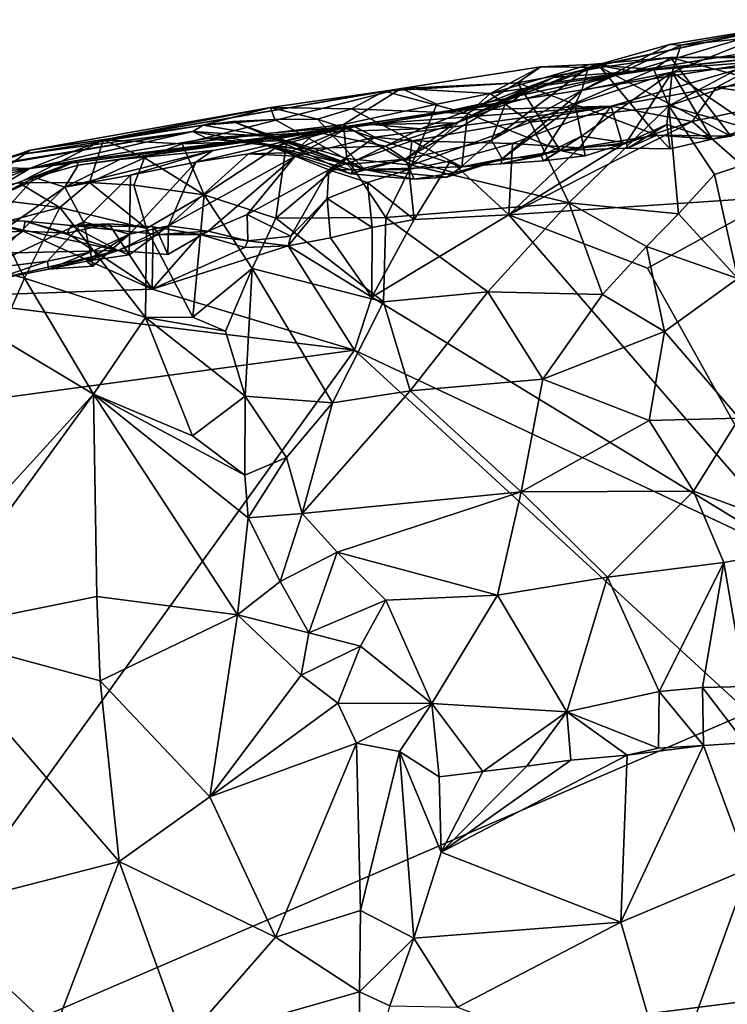
# Model space of a CAD drawing. Units: metres. Extents: x 23.58 to 27.61, y -1 to 2.7.
# Drawn here: x 26.59 to 26.92, y 2.21 to 2.67 of the extents above; entities that cross this region are included whole.
import ezdxf

# ---------------------------------------------------------------- set-up
doc = ezdxf.new("R2010")
doc.units = ezdxf.units.M

msp = doc.modelspace()

# ---------------------------------------------------------------- linework, layer by layer
at = {"layer": '1'}
for points in [[(26.857, 2.64616, 9.63139), (26.85168, 2.64513, 9.6867), (26.94438, 2.66505, 9.7301)], [(26.85168, 2.64513, 9.6867), (26.88948, 2.65585, 9.71027), (26.94438, 2.66505, 9.7301)], [(26.872, 2.64336, 9.47867), (26.857, 2.64616, 9.63139), (26.94438, 2.66505, 9.7301)], [(26.93412, 2.64812, 9.35522), (26.872, 2.64336, 9.47867), (27.09107, 2.66739, 9.42113)], [(26.872, 2.64336, 9.47867), (27.00631, 2.66533, 9.59871), (27.09107, 2.66739, 9.42113)], [(26.872, 2.64336, 9.47867), (26.94438, 2.66505, 9.7301), (27.00631, 2.66533, 9.59871)], [(26.88948, 2.65585, 9.71027), (26.89473, 2.65554, 9.72658), (26.94438, 2.66505, 9.7301)], [(26.89473, 2.65554, 9.72658), (26.93226, 2.65953, 9.75017), (26.94438, 2.66505, 9.7301)], [(26.89473, 2.65554, 9.72658), (26.89068, 2.64303, 9.74557), (26.93226, 2.65953, 9.75017)], [(26.93226, 2.65953, 9.75017), (26.89068, 2.64303, 9.74557), (26.92454, 2.64553, 9.76542)], [(26.85168, 2.64513, 9.6867), (26.84877, 2.63452, 9.71928), (26.88948, 2.65585, 9.71027)], [(26.88948, 2.65585, 9.71027), (26.84877, 2.63452, 9.71928), (26.89473, 2.65554, 9.72658)], [(26.89473, 2.65554, 9.72658), (26.84877, 2.63452, 9.71928), (26.89068, 2.64303, 9.74557)], [(26.85745, 2.64518, 9.86251), (26.85244, 2.64658, 9.8962), (26.88994, 2.64984, 9.88544)], [(26.85244, 2.64658, 9.8962), (26.88226, 2.64428, 9.91726), (26.88994, 2.64984, 9.88544)], [(26.85745, 2.64518, 9.86251), (26.88994, 2.64984, 9.88544), (26.91791, 2.61334, 9.80509)], [(26.88994, 2.64984, 9.88544), (26.88226, 2.64428, 9.91726), (26.93087, 2.64976, 9.90204)], [(26.88226, 2.64428, 9.91726), (26.88913, 2.62746, 9.95091), (26.93087, 2.64976, 9.90204)], [(26.93087, 2.64976, 9.90204), (26.88913, 2.62746, 9.95091), (26.94944, 2.64734, 9.91101)], [(26.88994, 2.64984, 9.88544), (26.93087, 2.64976, 9.90204), (26.9666, 2.65074, 9.89152)], [(26.94484, 2.63537, 9.84716), (26.88994, 2.64984, 9.88544), (26.9666, 2.65074, 9.89152)], [(26.91791, 2.61334, 9.80509), (26.88994, 2.64984, 9.88544), (26.94484, 2.63537, 9.84716)], [(26.81897, 2.63817, 9.83823), (26.76507, 2.6354, 9.87064), (26.82986, 2.64559, 9.87886)], [(26.76507, 2.6354, 9.87064), (26.80637, 2.63312, 9.91887), (26.82986, 2.64559, 9.87886)], [(26.86245, 2.62727, 9.26322), (26.78776, 2.62524, 9.4135), (26.93412, 2.64812, 9.35522)], [(26.78776, 2.62524, 9.4135), (26.872, 2.64336, 9.47867), (26.93412, 2.64812, 9.35522)], [(26.82986, 2.64559, 9.87886), (26.80637, 2.63312, 9.91887), (26.85244, 2.64658, 9.8962)], [(26.85244, 2.64658, 9.8962), (26.80637, 2.63312, 9.91887), (26.88226, 2.64428, 9.91726)], [(26.81384, 2.62994, 9.63483), (26.80685, 2.61148, 9.68486), (26.85168, 2.64513, 9.6867)], [(26.85168, 2.64513, 9.6867), (26.80685, 2.61148, 9.68486), (26.84877, 2.63452, 9.71928)], [(26.83568, 2.64051, 9.61199), (26.81384, 2.62994, 9.63483), (26.857, 2.64616, 9.63139)], [(26.81384, 2.62994, 9.63483), (26.85168, 2.64513, 9.6867), (26.857, 2.64616, 9.63139)], [(26.81897, 2.63817, 9.83823), (26.82986, 2.64559, 9.87886), (26.85745, 2.64518, 9.86251)], [(26.81897, 2.63817, 9.83823), (26.85745, 2.64518, 9.86251), (26.88356, 2.61389, 9.80411)], [(26.85745, 2.64518, 9.86251), (26.82986, 2.64559, 9.87886), (26.85244, 2.64658, 9.8962)], [(26.83568, 2.64051, 9.61199), (26.857, 2.64616, 9.63139), (26.872, 2.64336, 9.47867)], [(26.88356, 2.61389, 9.80411), (26.85745, 2.64518, 9.86251), (26.91791, 2.61334, 9.80509)], [(26.91112, 2.63594, 9.27106), (26.86245, 2.62727, 9.26322), (26.93412, 2.64812, 9.35522)], [(26.88913, 2.62746, 9.95091), (26.9522, 2.60947, 9.97113), (26.94944, 2.64734, 9.91101)], [(26.92454, 2.64553, 9.76542), (26.89068, 2.64303, 9.74557), (26.92861, 2.61729, 9.78456)], [(26.91112, 2.63594, 9.27106), (26.93412, 2.64812, 9.35522), (26.98901, 2.6442, 9.26815)], [(26.78776, 2.62524, 9.4135), (26.81623, 2.62911, 9.47627), (26.872, 2.64336, 9.47867)], [(26.82573, 2.63683, 9.57841), (26.78931, 2.61897, 9.62421), (26.83568, 2.64051, 9.61199)], [(26.78931, 2.61897, 9.62421), (26.81384, 2.62994, 9.63483), (26.83568, 2.64051, 9.61199)], [(26.80637, 2.63312, 9.91887), (26.82504, 2.61981, 9.94836), (26.88226, 2.64428, 9.91726)], [(26.81623, 2.62911, 9.47627), (26.82573, 2.63683, 9.57841), (26.872, 2.64336, 9.47867)], [(26.88226, 2.64428, 9.91726), (26.82504, 2.61981, 9.94836), (26.88913, 2.62746, 9.95091)], [(26.82573, 2.63683, 9.57841), (26.83568, 2.64051, 9.61199), (26.872, 2.64336, 9.47867)], [(26.84579, 2.62821, 9.72634), (26.84865, 2.61342, 9.7438), (26.89068, 2.64303, 9.74557)], [(26.84877, 2.63452, 9.71928), (26.84579, 2.62821, 9.72634), (26.89068, 2.64303, 9.74557)], [(26.89068, 2.64303, 9.74557), (26.84865, 2.61342, 9.7438), (26.86933, 2.61022, 9.76322)], [(26.89068, 2.64303, 9.74557), (26.86933, 2.61022, 9.76322), (26.8882, 2.61869, 9.76465)], [(26.89068, 2.64303, 9.74557), (26.8882, 2.61869, 9.76465), (26.90919, 2.61199, 9.78345)], [(26.89068, 2.64303, 9.74557), (26.90919, 2.61199, 9.78345), (26.92861, 2.61729, 9.78456)], [(26.94857, 2.63064, 9.24406), (26.91112, 2.63594, 9.27106), (26.98901, 2.6442, 9.26815)], [(26.75708, 2.63422, 9.83057), (26.76507, 2.6354, 9.87064), (26.81897, 2.63817, 9.83823)], [(26.79583, 2.62381, 9.80464), (26.75708, 2.63422, 9.83057), (26.81897, 2.63817, 9.83823)], [(26.79091, 2.61957, 9.51471), (26.77392, 2.6167, 9.55824), (26.82573, 2.63683, 9.57841)], [(26.77392, 2.6167, 9.55824), (26.78931, 2.61897, 9.62421), (26.82573, 2.63683, 9.57841)], [(26.81623, 2.62911, 9.47627), (26.79091, 2.61957, 9.51471), (26.82573, 2.63683, 9.57841)], [(26.8388, 2.60672, 9.78138), (26.79583, 2.62381, 9.80464), (26.81897, 2.63817, 9.83823)], [(26.8388, 2.60672, 9.78138), (26.81897, 2.63817, 9.83823), (26.88356, 2.61389, 9.80411)], [(26.86245, 2.62727, 9.26322), (26.91112, 2.63594, 9.27106), (26.90003, 2.62017, 9.24153)], [(26.90003, 2.62017, 9.24153), (26.91112, 2.63594, 9.27106), (26.94857, 2.63064, 9.24406)], [(26.62702, 2.61164, 9.83537), (26.66345, 2.60977, 9.88003), (26.76507, 2.6354, 9.87064)], [(26.75708, 2.63422, 9.83057), (26.62702, 2.61164, 9.83537), (26.76507, 2.6354, 9.87064)], [(26.70449, 2.62666, 9.79109), (26.62702, 2.61164, 9.83537), (26.75708, 2.63422, 9.83057)], [(26.66345, 2.60977, 9.88003), (26.73826, 2.61876, 9.90952), (26.76507, 2.6354, 9.87064)], [(26.70449, 2.62666, 9.79109), (26.75708, 2.63422, 9.83057), (26.74205, 2.626, 9.79145)], [(26.73826, 2.61876, 9.90952), (26.78157, 2.62813, 9.91316), (26.76507, 2.6354, 9.87064)], [(26.74205, 2.626, 9.79145), (26.75708, 2.63422, 9.83057), (26.79583, 2.62381, 9.80464)], [(26.76507, 2.6354, 9.87064), (26.78157, 2.62813, 9.91316), (26.80637, 2.63312, 9.91887)], [(26.78157, 2.62813, 9.91316), (26.76974, 2.59987, 9.95009), (26.80637, 2.63312, 9.91887)], [(26.80637, 2.63312, 9.91887), (26.76974, 2.59987, 9.95009), (26.82504, 2.61981, 9.94836)], [(26.80685, 2.61148, 9.68486), (26.81179, 2.6029, 9.7222), (26.84877, 2.63452, 9.71928)], [(26.84877, 2.63452, 9.71928), (26.81179, 2.6029, 9.7222), (26.84579, 2.62821, 9.72634)], [(26.67312, 2.61841, 9.72112), (26.59294, 2.60678, 9.76826), (26.70449, 2.62666, 9.79109)], [(26.59294, 2.60678, 9.76826), (26.62702, 2.61164, 9.83537), (26.70449, 2.62666, 9.79109)], [(26.67312, 2.61841, 9.72112), (26.70449, 2.62666, 9.79109), (26.70646, 2.62115, 9.74365)], [(26.70646, 2.62115, 9.74365), (26.70449, 2.62666, 9.79109), (26.7262, 2.62119, 9.76389)], [(26.7262, 2.62119, 9.76389), (26.70449, 2.62666, 9.79109), (26.74205, 2.626, 9.79145)], [(26.73826, 2.61876, 9.90952), (26.76974, 2.59987, 9.95009), (26.78157, 2.62813, 9.91316)], [(26.74245, 2.61829, 9.41302), (26.75155, 2.61877, 9.46247), (26.81623, 2.62911, 9.47627)], [(26.78776, 2.62524, 9.4135), (26.74245, 2.61829, 9.41302), (26.81623, 2.62911, 9.47627)], [(26.75282, 2.61282, 9.28561), (26.74245, 2.61829, 9.41302), (26.86245, 2.62727, 9.26322)], [(26.86245, 2.62727, 9.26322), (26.74245, 2.61829, 9.41302), (26.78776, 2.62524, 9.4135)], [(26.75155, 2.61877, 9.46247), (26.79091, 2.61957, 9.51471), (26.81623, 2.62911, 9.47627)], [(26.76992, 2.61117, 9.26232), (26.75282, 2.61282, 9.28561), (26.86245, 2.62727, 9.26322)], [(26.78931, 2.61897, 9.62421), (26.76693, 2.60261, 9.65023), (26.81384, 2.62994, 9.63483)], [(26.81384, 2.62994, 9.63483), (26.76693, 2.60261, 9.65023), (26.80685, 2.61148, 9.68486)], [(26.81665, 2.6099, 9.24226), (26.76992, 2.61117, 9.26232), (26.86245, 2.62727, 9.26322)], [(26.81179, 2.6029, 9.7222), (26.83, 2.60421, 9.74174), (26.84579, 2.62821, 9.72634)], [(26.81665, 2.6099, 9.24226), (26.86245, 2.62727, 9.26322), (26.84768, 2.60789, 9.24039)], [(26.82504, 2.61981, 9.94836), (26.84273, 2.58239, 9.99134), (26.88913, 2.62746, 9.95091)], [(26.84579, 2.62821, 9.72634), (26.83, 2.60421, 9.74174), (26.84865, 2.61342, 9.7438)], [(26.84273, 2.58239, 9.99134), (26.89366, 2.5773, 10.00308), (26.88913, 2.62746, 9.95091)], [(26.84768, 2.60789, 9.24039), (26.86245, 2.62727, 9.26322), (26.86765, 2.60951, 9.23935)], [(26.86765, 2.60951, 9.23935), (26.86245, 2.62727, 9.26322), (26.90003, 2.62017, 9.24153)], [(26.88913, 2.62746, 9.95091), (26.89366, 2.5773, 10.00308), (26.91039, 2.59554, 9.98736)], [(26.88913, 2.62746, 9.95091), (26.91039, 2.59554, 9.98736), (26.9522, 2.60947, 9.97113)], [(26.93985, 2.58521, 9.23623), (26.90003, 2.62017, 9.24153), (26.94857, 2.63064, 9.24406)], [(26.7262, 2.62119, 9.76389), (26.74205, 2.626, 9.79145), (26.79316, 2.59906, 9.75277)], [(26.79316, 2.59906, 9.75277), (26.74205, 2.626, 9.79145), (26.79583, 2.62381, 9.80464)], [(26.8388, 2.60672, 9.78138), (26.79316, 2.59906, 9.75277), (26.79583, 2.62381, 9.80464)], [(26.58848, 2.6049, 9.70099), (26.59294, 2.60678, 9.76826), (26.67312, 2.61841, 9.72112)], [(26.66837, 2.61555, 9.66316), (26.58848, 2.6049, 9.70099), (26.67312, 2.61841, 9.72112)], [(26.61437, 2.60187, 9.50639), (26.59276, 2.59839, 9.53946), (26.75155, 2.61877, 9.46247)], [(26.75155, 2.61877, 9.46247), (26.59276, 2.59839, 9.53946), (26.67502, 2.6122, 9.58309)], [(26.61525, 2.59985, 9.46144), (26.61437, 2.60187, 9.50639), (26.75155, 2.61877, 9.46247)], [(26.74245, 2.61829, 9.41302), (26.61525, 2.59985, 9.46144), (26.75155, 2.61877, 9.46247)], [(26.63461, 2.60249, 9.43958), (26.61525, 2.59985, 9.46144), (26.74245, 2.61829, 9.41302)], [(26.67772, 2.6067, 9.37965), (26.63461, 2.60249, 9.43958), (26.74245, 2.61829, 9.41302)], [(26.712, 2.61127, 9.90641), (26.73826, 2.61876, 9.90952), (26.66345, 2.60977, 9.88003)], [(26.66837, 2.61555, 9.66316), (26.67312, 2.61841, 9.72112), (26.70395, 2.61316, 9.67447)], [(26.69419, 2.60512, 9.33462), (26.66979, 2.60132, 9.35395), (26.74245, 2.61829, 9.41302)], [(26.74245, 2.61829, 9.41302), (26.66979, 2.60132, 9.35395), (26.67772, 2.6067, 9.37965)], [(26.68689, 2.62015, 9.72327), (26.67312, 2.61841, 9.72112), (26.70646, 2.62115, 9.74365)], [(26.67312, 2.61841, 9.72112), (26.68689, 2.62015, 9.72327), (26.70395, 2.61316, 9.67447)], [(26.75155, 2.61877, 9.46247), (26.67502, 2.6122, 9.58309), (26.72562, 2.61526, 9.53271)], [(26.68689, 2.62015, 9.72327), (26.70646, 2.62115, 9.74365), (26.74799, 2.59786, 9.70409)], [(26.70395, 2.61316, 9.67447), (26.68689, 2.62015, 9.72327), (26.74799, 2.59786, 9.70409)], [(26.71231, 2.60567, 9.31126), (26.69419, 2.60512, 9.33462), (26.74245, 2.61829, 9.41302)], [(26.70646, 2.62115, 9.74365), (26.7262, 2.62119, 9.76389), (26.74799, 2.59786, 9.70409)], [(26.73826, 2.61876, 9.90952), (26.712, 2.61127, 9.90641), (26.73979, 2.60292, 9.9317)], [(26.71593, 2.60414, 9.29845), (26.71231, 2.60567, 9.31126), (26.74245, 2.61829, 9.41302)], [(26.71593, 2.60414, 9.29845), (26.74245, 2.61829, 9.41302), (26.75282, 2.61282, 9.28561)], [(26.75155, 2.61877, 9.46247), (26.72562, 2.61526, 9.53271), (26.77392, 2.6167, 9.55824)], [(26.74799, 2.59786, 9.70409), (26.7262, 2.62119, 9.76389), (26.79316, 2.59906, 9.75277)], [(26.73826, 2.61876, 9.90952), (26.73979, 2.60292, 9.9317), (26.76974, 2.59987, 9.95009)], [(26.75155, 2.61877, 9.46247), (26.77392, 2.6167, 9.55824), (26.79091, 2.61957, 9.51471)], [(26.77392, 2.6167, 9.55824), (26.75778, 2.60877, 9.58441), (26.78931, 2.61897, 9.62421)], [(26.75778, 2.60877, 9.58441), (26.76693, 2.60261, 9.65023), (26.78931, 2.61897, 9.62421)], [(26.82504, 2.61981, 9.94836), (26.76974, 2.59987, 9.95009), (26.84273, 2.58239, 9.99134)], [(26.81497, 2.57681, 9.23597), (26.86765, 2.60951, 9.23935), (26.90003, 2.62017, 9.24153)], [(26.81497, 2.57681, 9.23597), (26.90003, 2.62017, 9.24153), (26.93985, 2.58521, 9.23623)], [(26.86933, 2.61022, 9.76322), (26.87017, 2.60783, 9.78087), (26.8882, 2.61869, 9.76465)], [(26.8882, 2.61869, 9.76465), (26.87017, 2.60783, 9.78087), (26.88981, 2.60742, 9.78263)], [(26.8882, 2.61869, 9.76465), (26.88981, 2.60742, 9.78263), (26.90919, 2.61199, 9.78345)], [(26.57078, 2.59899, 9.64001), (26.56724, 2.59874, 9.6728), (26.66837, 2.61555, 9.66316)], [(26.56724, 2.59874, 9.6728), (26.58848, 2.6049, 9.70099), (26.66837, 2.61555, 9.66316)], [(26.59276, 2.59839, 9.53946), (26.57078, 2.59899, 9.64001), (26.66837, 2.61555, 9.66316)], [(26.59276, 2.59839, 9.53946), (26.66837, 2.61555, 9.66316), (26.67502, 2.6122, 9.58309)], [(26.67502, 2.6122, 9.58309), (26.66837, 2.61555, 9.66316), (26.69876, 2.61031, 9.60945)], [(26.69876, 2.61031, 9.60945), (26.66837, 2.61555, 9.66316), (26.70395, 2.61316, 9.67447)], [(26.72562, 2.61526, 9.53271), (26.67502, 2.6122, 9.58309), (26.71699, 2.60749, 9.58589)], [(26.74149, 2.59588, 9.66614), (26.69876, 2.61031, 9.60945), (26.70395, 2.61316, 9.67447)], [(26.74149, 2.59588, 9.66614), (26.70395, 2.61316, 9.67447), (26.74799, 2.59786, 9.70409)], [(26.72562, 2.61526, 9.53271), (26.71699, 2.60749, 9.58589), (26.75778, 2.60877, 9.58441)], [(26.72562, 2.61526, 9.53271), (26.75778, 2.60877, 9.58441), (26.77392, 2.6167, 9.55824)], [(26.83, 2.60421, 9.74174), (26.83102, 2.60192, 9.75977), (26.84865, 2.61342, 9.7438)], [(26.84865, 2.61342, 9.7438), (26.83102, 2.60192, 9.75977), (26.85028, 2.60424, 9.76166)], [(26.8388, 2.60672, 9.78138), (26.88356, 2.61389, 9.80411), (26.87017, 2.60783, 9.78087)], [(26.84865, 2.61342, 9.7438), (26.85028, 2.60424, 9.76166), (26.86933, 2.61022, 9.76322)], [(26.87017, 2.60783, 9.78087), (26.88356, 2.61389, 9.80411), (26.88981, 2.60742, 9.78263)], [(26.90919, 2.61199, 9.78345), (26.88356, 2.61389, 9.80411), (26.91791, 2.61334, 9.80509)], [(26.90919, 2.61199, 9.78345), (26.88981, 2.60742, 9.78263), (26.88356, 2.61389, 9.80411)], [(26.90919, 2.61199, 9.78345), (26.91791, 2.61334, 9.80509), (26.92861, 2.61729, 9.78456)], [(26.59294, 2.60678, 9.76826), (26.56698, 2.58838, 9.80456), (26.62702, 2.61164, 9.83537)], [(26.56698, 2.58838, 9.80456), (26.58772, 2.59176, 9.8765), (26.62702, 2.61164, 9.83537)], [(26.62702, 2.61164, 9.83537), (26.58772, 2.59176, 9.8765), (26.62053, 2.59178, 9.89227)], [(26.62702, 2.61164, 9.83537), (26.62053, 2.59178, 9.89227), (26.64596, 2.60335, 9.88249)], [(26.62702, 2.61164, 9.83537), (26.64596, 2.60335, 9.88249), (26.66345, 2.60977, 9.88003)], [(26.64596, 2.60335, 9.88249), (26.6736, 2.5861, 9.90816), (26.66345, 2.60977, 9.88003)], [(26.66345, 2.60977, 9.88003), (26.6736, 2.5861, 9.90816), (26.712, 2.61127, 9.90641)], [(26.6736, 2.5861, 9.90816), (26.7069, 2.57532, 9.9291), (26.712, 2.61127, 9.90641)], [(26.67502, 2.6122, 9.58309), (26.69876, 2.61031, 9.60945), (26.71699, 2.60749, 9.58589)], [(26.71699, 2.60749, 9.58589), (26.69876, 2.61031, 9.60945), (26.7402, 2.60023, 9.61179)], [(26.69876, 2.61031, 9.60945), (26.74149, 2.59588, 9.66614), (26.74275, 2.59745, 9.63617)], [(26.7402, 2.60023, 9.61179), (26.69876, 2.61031, 9.60945), (26.74275, 2.59745, 9.63617)], [(26.712, 2.61127, 9.90641), (26.7069, 2.57532, 9.9291), (26.73979, 2.60292, 9.9317)], [(26.73153, 2.59772, 9.26892), (26.71593, 2.60414, 9.29845), (26.75282, 2.61282, 9.28561)], [(26.71699, 2.60749, 9.58589), (26.7402, 2.60023, 9.61179), (26.75778, 2.60877, 9.58441)], [(26.76992, 2.61117, 9.26232), (26.73153, 2.59772, 9.26892), (26.75282, 2.61282, 9.28561)], [(26.73153, 2.59772, 9.26892), (26.76992, 2.61117, 9.26232), (26.76851, 2.59792, 9.2465)], [(26.75778, 2.60877, 9.58441), (26.7402, 2.60023, 9.61179), (26.76693, 2.60261, 9.65023)], [(26.76693, 2.60261, 9.65023), (26.78972, 2.59634, 9.70322), (26.80685, 2.61148, 9.68486)], [(26.76851, 2.59792, 9.2465), (26.76992, 2.61117, 9.26232), (26.78797, 2.60193, 9.24395)], [(26.78797, 2.60193, 9.24395), (26.76992, 2.61117, 9.26232), (26.81665, 2.6099, 9.24226)], [(26.81497, 2.57681, 9.23597), (26.78797, 2.60193, 9.24395), (26.81665, 2.6099, 9.24226)], [(26.80685, 2.61148, 9.68486), (26.78972, 2.59634, 9.70322), (26.81179, 2.6029, 9.7222)], [(26.81497, 2.57681, 9.23597), (26.81665, 2.6099, 9.24226), (26.84768, 2.60789, 9.24039)], [(26.84768, 2.60789, 9.24039), (26.86765, 2.60951, 9.23935), (26.81497, 2.57681, 9.23597)], [(26.85028, 2.60424, 9.76166), (26.8388, 2.60672, 9.78138), (26.86933, 2.61022, 9.76322)], [(26.86933, 2.61022, 9.76322), (26.8388, 2.60672, 9.78138), (26.87017, 2.60783, 9.78087)], [(26.91039, 2.59554, 9.98736), (26.92111, 2.54727, 10.01878), (26.9522, 2.60947, 9.97113)], [(26.57016, 2.59913, 9.73211), (26.56698, 2.58838, 9.80456), (26.59294, 2.60678, 9.76826)], [(26.56724, 2.59874, 9.6728), (26.57016, 2.59913, 9.73211), (26.58848, 2.6049, 9.70099)], [(26.57016, 2.59913, 9.73211), (26.59294, 2.60678, 9.76826), (26.58848, 2.6049, 9.70099)], [(26.60906, 2.58968, 9.4288), (26.63461, 2.60249, 9.43958), (26.67772, 2.6067, 9.37965)], [(26.63951, 2.59522, 9.3862), (26.60906, 2.58968, 9.4288), (26.67772, 2.6067, 9.37965)], [(26.66979, 2.60132, 9.35395), (26.63951, 2.59522, 9.3862), (26.67772, 2.6067, 9.37965)], [(26.65715, 2.57168, 9.31195), (26.66979, 2.60132, 9.35395), (26.69419, 2.60512, 9.33462)], [(26.71593, 2.60414, 9.29845), (26.65715, 2.57168, 9.31195), (26.69419, 2.60512, 9.33462)], [(26.67555, 2.5693, 9.28729), (26.65715, 2.57168, 9.31195), (26.71593, 2.60414, 9.29845)], [(26.67555, 2.5693, 9.28729), (26.71593, 2.60414, 9.29845), (26.69361, 2.57697, 9.28162)], [(26.69361, 2.57697, 9.28162), (26.71593, 2.60414, 9.29845), (26.73153, 2.59772, 9.26892)], [(26.71593, 2.60414, 9.29845), (26.69419, 2.60512, 9.33462), (26.71231, 2.60567, 9.31126)], [(26.79316, 2.59906, 9.75277), (26.8388, 2.60672, 9.78138), (26.81118, 2.60046, 9.75993)], [(26.81118, 2.60046, 9.75993), (26.8388, 2.60672, 9.78138), (26.83102, 2.60192, 9.75977)], [(26.81179, 2.6029, 9.7222), (26.81118, 2.60046, 9.75993), (26.83, 2.60421, 9.74174)], [(26.83, 2.60421, 9.74174), (26.81118, 2.60046, 9.75993), (26.83102, 2.60192, 9.75977)], [(26.83102, 2.60192, 9.75977), (26.8388, 2.60672, 9.78138), (26.85028, 2.60424, 9.76166)], [(26.61437, 2.60187, 9.50639), (26.57612, 2.58453, 9.49791), (26.57275, 2.58648, 9.52091)], [(26.57275, 2.58648, 9.52091), (26.59276, 2.59839, 9.53946), (26.61437, 2.60187, 9.50639)], [(26.59494, 2.59419, 9.47885), (26.57612, 2.58453, 9.49791), (26.61437, 2.60187, 9.50639)], [(26.59494, 2.59419, 9.47885), (26.61437, 2.60187, 9.50639), (26.61525, 2.59985, 9.46144)], [(26.60906, 2.58968, 9.4288), (26.59494, 2.59419, 9.47885), (26.61525, 2.59985, 9.46144)], [(26.60906, 2.58968, 9.4288), (26.61525, 2.59985, 9.46144), (26.63461, 2.60249, 9.43958)], [(26.62053, 2.59178, 9.89227), (26.64096, 2.5906, 9.89671), (26.64596, 2.60335, 9.88249)], [(26.65715, 2.57168, 9.31195), (26.63899, 2.56795, 9.33547), (26.66979, 2.60132, 9.35395)], [(26.66979, 2.60132, 9.35395), (26.63899, 2.56795, 9.33547), (26.63951, 2.59522, 9.3862)], [(26.64596, 2.60335, 9.88249), (26.64096, 2.5906, 9.89671), (26.6736, 2.5861, 9.90816)], [(26.73979, 2.60292, 9.9317), (26.7069, 2.57532, 9.9291), (26.75786, 2.57555, 9.96049)], [(26.76974, 2.59987, 9.95009), (26.73979, 2.60292, 9.9317), (26.75786, 2.57555, 9.96049)], [(26.7402, 2.60023, 9.61179), (26.74275, 2.59745, 9.63617), (26.76693, 2.60261, 9.65023)], [(26.76693, 2.60261, 9.65023), (26.74275, 2.59745, 9.63617), (26.74149, 2.59588, 9.66614)], [(26.76693, 2.60261, 9.65023), (26.74149, 2.59588, 9.66614), (26.77109, 2.59341, 9.69493)], [(26.76974, 2.59987, 9.95009), (26.75786, 2.57555, 9.96049), (26.84273, 2.58239, 9.99134)], [(26.76693, 2.60261, 9.65023), (26.77109, 2.59341, 9.69493), (26.78972, 2.59634, 9.70322)], [(26.7711, 2.57464, 9.23658), (26.76851, 2.59792, 9.2465), (26.78797, 2.60193, 9.24395)], [(26.7711, 2.57464, 9.23658), (26.78797, 2.60193, 9.24395), (26.81497, 2.57681, 9.23597)], [(26.78972, 2.59634, 9.70322), (26.78623, 2.59434, 9.73373), (26.81179, 2.6029, 9.7222)], [(26.78623, 2.59434, 9.73373), (26.79316, 2.59906, 9.75277), (26.81179, 2.6029, 9.7222)], [(26.79316, 2.59906, 9.75277), (26.81118, 2.60046, 9.75993), (26.81179, 2.6029, 9.7222)], [(26.56643, 2.59212, 9.57986), (26.57199, 2.59638, 9.59955), (26.59276, 2.59839, 9.53946)], [(26.57275, 2.58648, 9.52091), (26.56643, 2.59212, 9.57986), (26.59276, 2.59839, 9.53946)], [(26.57199, 2.59638, 9.59955), (26.57078, 2.59899, 9.64001), (26.59276, 2.59839, 9.53946)], [(26.61769, 2.57354, 9.37703), (26.60906, 2.58968, 9.4288), (26.63951, 2.59522, 9.3862)], [(26.63899, 2.56795, 9.33547), (26.61769, 2.57354, 9.37703), (26.63951, 2.59522, 9.3862)], [(26.69361, 2.57697, 9.28162), (26.73153, 2.59772, 9.26892), (26.71385, 2.5669, 9.2642)], [(26.71385, 2.5669, 9.2642), (26.73153, 2.59772, 9.26892), (26.73064, 2.58437, 9.25433)], [(26.73064, 2.58437, 9.25433), (26.73153, 2.59772, 9.26892), (26.74944, 2.59184, 9.25003)], [(26.74944, 2.59184, 9.25003), (26.73153, 2.59772, 9.26892), (26.76851, 2.59792, 9.2465)], [(26.74149, 2.59588, 9.66614), (26.74799, 2.59786, 9.70409), (26.77109, 2.59341, 9.69493)], [(26.74799, 2.59786, 9.70409), (26.79316, 2.59906, 9.75277), (26.78623, 2.59434, 9.73373)], [(26.77109, 2.59341, 9.69493), (26.74799, 2.59786, 9.70409), (26.78623, 2.59434, 9.73373)], [(26.74944, 2.59184, 9.25003), (26.76851, 2.59792, 9.2465), (26.7711, 2.57464, 9.23658)], [(26.77109, 2.59341, 9.69493), (26.78623, 2.59434, 9.73373), (26.78972, 2.59634, 9.70322)], [(26.91039, 2.59554, 9.98736), (26.89366, 2.5773, 10.00308), (26.92111, 2.54727, 10.01878)], [(26.58772, 2.59176, 9.8765), (26.55944, 2.58605, 9.88342), (26.60675, 2.5803, 9.90752)], [(26.5607, 2.55601, 9.45489), (26.57612, 2.58453, 9.49791), (26.59494, 2.59419, 9.47885)], [(26.5607, 2.55601, 9.45489), (26.59494, 2.59419, 9.47885), (26.60906, 2.58968, 9.4288)], [(26.58772, 2.59176, 9.8765), (26.60675, 2.5803, 9.90752), (26.62053, 2.59178, 9.89227)], [(26.62053, 2.59178, 9.89227), (26.60675, 2.5803, 9.90752), (26.64688, 2.57051, 9.90896)], [(26.62053, 2.59178, 9.89227), (26.64688, 2.57051, 9.90896), (26.64096, 2.5906, 9.89671)], [(26.64096, 2.5906, 9.89671), (26.64688, 2.57051, 9.90896), (26.6736, 2.5861, 9.90816)], [(26.73064, 2.58437, 9.25433), (26.74944, 2.59184, 9.25003), (26.75155, 2.57094, 9.23878)], [(26.75155, 2.57094, 9.23878), (26.74944, 2.59184, 9.25003), (26.7711, 2.57464, 9.23658)], [(26.55944, 2.58605, 9.88342), (26.57774, 2.57267, 9.91528), (26.60675, 2.5803, 9.90752)], [(26.57121, 2.55163, 9.41859), (26.5607, 2.55601, 9.45489), (26.60906, 2.58968, 9.4288)], [(26.57121, 2.55163, 9.41859), (26.60906, 2.58968, 9.4288), (26.61769, 2.57354, 9.37703)], [(26.64688, 2.57051, 9.90896), (26.66843, 2.52935, 9.92064), (26.6736, 2.5861, 9.90816)], [(26.66843, 2.52935, 9.92064), (26.69595, 2.5519, 9.92805), (26.6736, 2.5861, 9.90816)], [(26.6736, 2.5861, 9.90816), (26.69595, 2.5519, 9.92805), (26.7069, 2.57532, 9.9291)], [(26.71266, 2.5625, 9.24376), (26.71385, 2.5669, 9.2642), (26.73064, 2.58437, 9.25433)], [(26.71266, 2.5625, 9.24376), (26.73064, 2.58437, 9.25433), (26.73222, 2.56615, 9.24159)], [(26.73222, 2.56615, 9.24159), (26.73064, 2.58437, 9.25433), (26.75155, 2.57094, 9.23878)], [(26.75786, 2.57555, 9.96049), (26.80527, 2.54119, 10.0002), (26.84273, 2.58239, 9.99134)], [(26.80527, 2.54119, 10.0002), (26.85845, 2.53996, 10.01778), (26.84273, 2.58239, 9.99134)], [(26.87929, 2.55205, 9.23628), (26.81497, 2.57681, 9.23597), (26.93985, 2.58521, 9.23623)], [(26.84273, 2.58239, 9.99134), (26.85845, 2.53996, 10.01778), (26.87885, 2.56221, 10.01168)], [(26.84273, 2.58239, 9.99134), (26.87885, 2.56221, 10.01168), (26.89366, 2.5773, 10.00308)], [(26.9565, 2.41348, 9.23901), (26.87929, 2.55205, 9.23628), (26.93985, 2.58521, 9.23623)], [(26.57774, 2.57267, 9.91528), (26.59034, 2.54745, 9.93111), (26.60675, 2.5803, 9.90752)], [(26.59034, 2.54745, 9.93111), (26.64643, 2.5292, 9.92201), (26.60675, 2.5803, 9.90752)], [(26.60675, 2.5803, 9.90752), (26.64643, 2.5292, 9.92201), (26.64688, 2.57051, 9.90896)], [(26.67555, 2.5693, 9.28729), (26.69361, 2.57697, 9.28162), (26.69397, 2.56483, 9.2655)], [(26.69397, 2.56483, 9.2655), (26.69361, 2.57697, 9.28162), (26.71385, 2.5669, 9.2642)], [(26.9565, 2.41348, 9.23901), (26.75147, 2.53863, 9.23629), (26.81497, 2.57681, 9.23597)], [(26.81497, 2.57681, 9.23597), (26.75147, 2.53863, 9.23629), (26.7711, 2.57464, 9.23658)], [(26.9565, 2.41348, 9.23901), (26.81497, 2.57681, 9.23597), (26.87929, 2.55205, 9.23628)], [(26.87885, 2.56221, 10.01168), (26.92111, 2.54727, 10.01878), (26.89366, 2.5773, 10.00308)], [(26.54345, 2.55822, 9.31542), (26.63369, 2.56023, 9.29038), (26.56774, 2.57453, 9.26063)], [(26.55261, 2.55739, 9.92853), (26.59034, 2.54745, 9.93111), (26.57774, 2.57267, 9.91528)], [(26.56147, 2.56781, 9.2418), (26.56774, 2.57453, 9.26063), (26.58971, 2.56922, 9.24099)], [(26.58971, 2.56922, 9.24099), (26.56774, 2.57453, 9.26063), (26.59063, 2.57389, 9.26089)], [(26.59063, 2.57389, 9.26089), (26.56774, 2.57453, 9.26063), (26.63369, 2.56023, 9.29038)], [(26.57121, 2.55163, 9.41859), (26.61769, 2.57354, 9.37703), (26.601, 2.55543, 9.36886)], [(26.58971, 2.56922, 9.24099), (26.59063, 2.57389, 9.26089), (26.61005, 2.56839, 9.24119)], [(26.59063, 2.57389, 9.26089), (26.63369, 2.56023, 9.29038), (26.61192, 2.57192, 9.2611)], [(26.61005, 2.56839, 9.24119), (26.59063, 2.57389, 9.26089), (26.61192, 2.57192, 9.2611)], [(26.62087, 2.55949, 9.35975), (26.601, 2.55543, 9.36886), (26.61769, 2.57354, 9.37703)], [(26.6496, 2.54241, 9.2346), (26.61005, 2.56839, 9.24119), (26.62946, 2.57265, 9.23864)], [(26.61005, 2.56839, 9.24119), (26.61192, 2.57192, 9.2611), (26.62946, 2.57265, 9.23864)], [(26.62946, 2.57265, 9.23864), (26.61192, 2.57192, 9.2611), (26.65005, 2.57126, 9.23934)], [(26.61192, 2.57192, 9.2611), (26.63369, 2.56023, 9.29038), (26.65266, 2.56779, 9.26375)], [(26.65005, 2.57126, 9.23934), (26.61192, 2.57192, 9.2611), (26.65266, 2.56779, 9.26375)], [(26.63899, 2.56795, 9.33547), (26.62087, 2.55949, 9.35975), (26.61769, 2.57354, 9.37703)], [(26.6496, 2.54241, 9.2346), (26.62946, 2.57265, 9.23864), (26.65005, 2.57126, 9.23934)], [(26.7069, 2.57532, 9.9291), (26.69595, 2.5519, 9.92805), (26.75685, 2.53653, 9.97258)], [(26.7069, 2.57532, 9.9291), (26.75685, 2.53653, 9.97258), (26.75786, 2.57555, 9.96049)], [(26.75147, 2.53863, 9.23629), (26.75155, 2.57094, 9.23878), (26.7711, 2.57464, 9.23658)], [(26.75786, 2.57555, 9.96049), (26.75685, 2.53653, 9.97258), (26.80527, 2.54119, 10.0002)], [(26.6496, 2.54241, 9.2346), (26.5429, 2.53862, 9.23531), (26.58971, 2.56922, 9.24099)], [(26.5429, 2.53862, 9.23531), (26.56147, 2.56781, 9.2418), (26.58971, 2.56922, 9.24099)], [(26.6496, 2.54241, 9.2346), (26.58971, 2.56922, 9.24099), (26.61005, 2.56839, 9.24119)], [(26.61904, 2.55539, 9.31777), (26.62199, 2.55309, 9.34239), (26.63899, 2.56795, 9.33547)], [(26.63887, 2.55825, 9.31486), (26.61904, 2.55539, 9.31777), (26.63899, 2.56795, 9.33547)], [(26.62199, 2.55309, 9.34239), (26.62087, 2.55949, 9.35975), (26.63899, 2.56795, 9.33547)], [(26.63369, 2.56023, 9.29038), (26.63887, 2.55825, 9.31486), (26.65715, 2.57168, 9.31195)], [(26.63369, 2.56023, 9.29038), (26.65715, 2.57168, 9.31195), (26.65687, 2.55852, 9.29285)], [(26.65266, 2.56779, 9.26375), (26.63369, 2.56023, 9.29038), (26.65687, 2.55852, 9.29285)], [(26.63887, 2.55825, 9.31486), (26.63899, 2.56795, 9.33547), (26.65715, 2.57168, 9.31195)], [(26.64688, 2.57051, 9.90896), (26.64643, 2.5292, 9.92201), (26.66843, 2.52935, 9.92064)], [(26.6496, 2.54241, 9.2346), (26.65005, 2.57126, 9.23934), (26.67184, 2.56771, 9.24076)], [(26.6496, 2.54241, 9.2346), (26.67184, 2.56771, 9.24076), (26.69252, 2.56172, 9.24433)], [(26.65005, 2.57126, 9.23934), (26.65266, 2.56779, 9.26375), (26.67184, 2.56771, 9.24076)], [(26.65266, 2.56779, 9.26375), (26.65687, 2.55852, 9.29285), (26.67555, 2.5693, 9.28729)], [(26.67184, 2.56771, 9.24076), (26.65266, 2.56779, 9.26375), (26.67555, 2.5693, 9.28729)], [(26.65687, 2.55852, 9.29285), (26.65715, 2.57168, 9.31195), (26.67555, 2.5693, 9.28729)], [(26.67184, 2.56771, 9.24076), (26.67555, 2.5693, 9.28729), (26.69397, 2.56483, 9.2655)], [(26.69252, 2.56172, 9.24433), (26.67184, 2.56771, 9.24076), (26.69397, 2.56483, 9.2655)], [(26.75147, 2.53863, 9.23629), (26.73222, 2.56615, 9.24159), (26.75155, 2.57094, 9.23878)], [(26.69252, 2.56172, 9.24433), (26.69397, 2.56483, 9.2655), (26.71266, 2.5625, 9.24376)], [(26.71266, 2.5625, 9.24376), (26.69397, 2.56483, 9.2655), (26.71385, 2.5669, 9.2642)], [(26.75147, 2.53863, 9.23629), (26.71266, 2.5625, 9.24376), (26.73222, 2.56615, 9.24159)], [(26.54345, 2.55822, 9.31542), (26.57481, 2.54644, 9.36326), (26.63369, 2.56023, 9.29038)], [(26.63369, 2.56023, 9.29038), (26.57481, 2.54644, 9.36326), (26.60142, 2.55158, 9.34283)], [(26.60142, 2.55158, 9.34283), (26.601, 2.55543, 9.36886), (26.62087, 2.55949, 9.35975)], [(26.63369, 2.56023, 9.29038), (26.60142, 2.55158, 9.34283), (26.61904, 2.55539, 9.31777)], [(26.62199, 2.55309, 9.34239), (26.60142, 2.55158, 9.34283), (26.62087, 2.55949, 9.35975)], [(26.61904, 2.55539, 9.31777), (26.63887, 2.55825, 9.31486), (26.63369, 2.56023, 9.29038)], [(26.7434, 2.51411, 9.23648), (26.6496, 2.54241, 9.2346), (26.71266, 2.5625, 9.24376)], [(26.6496, 2.54241, 9.2346), (26.69252, 2.56172, 9.24433), (26.71266, 2.5625, 9.24376)], [(26.75147, 2.53863, 9.23629), (26.7434, 2.51411, 9.23648), (26.71266, 2.5625, 9.24376)], [(26.87885, 2.56221, 10.01168), (26.85845, 2.53996, 10.01778), (26.8872, 2.5228, 10.02528)], [(26.92111, 2.54727, 10.01878), (26.87885, 2.56221, 10.01168), (26.8872, 2.5228, 10.02528)], [(26.55261, 2.55739, 9.92853), (26.57815, 2.52016, 9.94529), (26.59034, 2.54745, 9.93111)], [(26.57481, 2.54644, 9.36326), (26.57121, 2.55163, 9.41859), (26.601, 2.55543, 9.36886)], [(26.60142, 2.55158, 9.34283), (26.57481, 2.54644, 9.36326), (26.601, 2.55543, 9.36886)], [(26.61904, 2.55539, 9.31777), (26.60142, 2.55158, 9.34283), (26.62199, 2.55309, 9.34239)], [(26.66843, 2.52935, 9.92064), (26.68358, 2.52283, 9.92581), (26.69595, 2.5519, 9.92805)], [(26.68358, 2.52283, 9.92581), (26.69264, 2.49271, 9.93107), (26.69595, 2.5519, 9.92805)], [(26.69595, 2.5519, 9.92805), (26.69264, 2.49271, 9.93107), (26.73319, 2.48968, 9.95679)], [(26.75685, 2.53653, 9.97258), (26.69595, 2.5519, 9.92805), (26.73319, 2.48968, 9.95679)], [(26.59034, 2.54745, 9.93111), (26.57815, 2.52016, 9.94529), (26.6223, 2.49361, 9.94463)], [(26.59034, 2.54745, 9.93111), (26.6223, 2.49361, 9.94463), (26.64643, 2.5292, 9.92201)], [(26.8872, 2.5228, 10.02528), (26.92183, 2.48245, 10.02547), (26.92111, 2.54727, 10.01878)], [(26.7434, 2.51411, 9.23648), (26.5429, 2.53862, 9.23531), (26.6496, 2.54241, 9.2346)], [(26.75685, 2.53653, 9.97258), (26.76912, 2.49523, 9.98294), (26.80527, 2.54119, 10.0002)], [(26.80527, 2.54119, 10.0002), (26.76912, 2.49523, 9.98294), (26.83079, 2.50064, 10.0131)], [(26.85845, 2.53996, 10.01778), (26.80527, 2.54119, 10.0002), (26.83079, 2.50064, 10.0131)], [(26.85845, 2.53996, 10.01778), (26.83079, 2.50064, 10.0131), (26.8872, 2.5228, 10.02528)], [(26.42811, 2.47145, 9.24898), (26.5429, 2.53862, 9.23531), (26.7434, 2.51411, 9.23648)], [(26.75685, 2.53653, 9.97258), (26.73319, 2.48968, 9.95679), (26.76912, 2.49523, 9.98294)], [(26.7434, 2.51411, 9.23648), (26.75147, 2.53863, 9.23629), (26.9565, 2.41348, 9.23901)], [(26.64643, 2.5292, 9.92201), (26.6223, 2.49361, 9.94463), (26.66826, 2.47432, 9.93448)], [(26.66843, 2.52935, 9.92064), (26.64643, 2.5292, 9.92201), (26.68358, 2.52283, 9.92581)], [(26.64643, 2.5292, 9.92201), (26.66826, 2.47432, 9.93448), (26.69264, 2.49271, 9.93107)], [(26.68358, 2.52283, 9.92581), (26.64643, 2.5292, 9.92201), (26.69264, 2.49271, 9.93107)], [(26.8872, 2.5228, 10.02528), (26.83079, 2.50064, 10.0131), (26.88008, 2.48137, 10.02304)], [(26.8872, 2.5228, 10.02528), (26.88008, 2.48137, 10.02304), (26.92183, 2.48245, 10.02547)], [(26.57815, 2.52016, 9.94529), (26.5821, 2.44947, 9.96841), (26.6223, 2.49361, 9.94463)], [(26.48536, 2.15587, 9.24273), (26.42811, 2.47145, 9.24898), (26.7434, 2.51411, 9.23648)], [(26.48536, 2.15587, 9.24273), (26.7434, 2.51411, 9.23648), (26.92607, 2.34595, 9.24036)], [(26.7434, 2.51411, 9.23648), (26.9565, 2.41348, 9.23901), (26.92607, 2.34595, 9.24036)], [(26.83079, 2.50064, 10.0131), (26.76912, 2.49523, 9.98294), (26.82063, 2.44828, 10.00049)], [(26.83079, 2.50064, 10.0131), (26.82063, 2.44828, 10.00049), (26.88008, 2.48137, 10.02304)], [(26.73319, 2.48968, 9.95679), (26.71906, 2.43832, 9.94461), (26.76912, 2.49523, 9.98294)], [(26.76912, 2.49523, 9.98294), (26.71906, 2.43832, 9.94461), (26.82063, 2.44828, 10.00049)], [(26.54199, 2.3832, 9.99474), (26.62392, 2.39985, 9.97309), (26.6223, 2.49361, 9.94463)], [(26.5821, 2.44947, 9.96841), (26.54199, 2.3832, 9.99474), (26.6223, 2.49361, 9.94463)], [(26.66826, 2.47432, 9.93448), (26.6223, 2.49361, 9.94463), (26.69257, 2.45602, 9.93712)], [(26.69411, 2.43633, 9.94066), (26.6223, 2.49361, 9.94463), (26.68915, 2.39133, 9.9492)], [(26.6223, 2.49361, 9.94463), (26.62392, 2.39985, 9.97309), (26.68915, 2.39133, 9.9492)], [(26.69411, 2.43633, 9.94066), (26.69257, 2.45602, 9.93712), (26.6223, 2.49361, 9.94463)], [(26.69264, 2.49271, 9.93107), (26.66826, 2.47432, 9.93448), (26.69257, 2.45602, 9.93712)], [(26.69264, 2.49271, 9.93107), (26.69257, 2.45602, 9.93712), (26.71185, 2.46431, 9.94183)], [(26.69264, 2.49271, 9.93107), (26.71185, 2.46431, 9.94183), (26.73319, 2.48968, 9.95679)], [(26.73319, 2.48968, 9.95679), (26.71185, 2.46431, 9.94183), (26.71906, 2.43832, 9.94461)], [(26.82063, 2.44828, 10.00049), (26.90054, 2.44867, 10.0184), (26.88008, 2.48137, 10.02304)], [(26.88008, 2.48137, 10.02304), (26.90054, 2.44867, 10.0184), (26.92183, 2.48245, 10.02547)], [(26.92183, 2.48245, 10.02547), (26.90054, 2.44867, 10.0184), (26.96568, 2.4248, 10.01077)], [(26.69257, 2.45602, 9.93712), (26.69411, 2.43633, 9.94066), (26.71185, 2.46431, 9.94183)], [(26.71185, 2.46431, 9.94183), (26.69411, 2.43633, 9.94066), (26.71906, 2.43832, 9.94461)], [(26.82063, 2.44828, 10.00049), (26.86065, 2.40877, 9.99484), (26.90054, 2.44867, 10.0184)], [(26.90054, 2.44867, 10.0184), (26.86065, 2.40877, 9.99484), (26.91464, 2.41557, 10.00654)], [(26.90054, 2.44867, 10.0184), (26.91464, 2.41557, 10.00654), (26.96568, 2.4248, 10.01077)], [(26.71906, 2.43832, 9.94461), (26.73538, 2.42035, 9.95055), (26.82063, 2.44828, 10.00049)], [(26.73538, 2.42035, 9.95055), (26.80968, 2.40038, 9.97399), (26.82063, 2.44828, 10.00049)], [(26.82063, 2.44828, 10.00049), (26.80968, 2.40038, 9.97399), (26.86065, 2.40877, 9.99484)], [(26.70885, 2.40681, 9.94256), (26.69411, 2.43633, 9.94066), (26.68915, 2.39133, 9.9492)], [(26.69411, 2.43633, 9.94066), (26.70885, 2.40681, 9.94256), (26.71906, 2.43832, 9.94461)], [(26.71906, 2.43832, 9.94461), (26.70885, 2.40681, 9.94256), (26.73538, 2.42035, 9.95055)], [(26.91464, 2.41557, 10.00654), (26.92458, 2.35803, 9.96184), (26.96568, 2.4248, 10.01077)], [(26.70885, 2.40681, 9.94256), (26.72216, 2.38299, 9.94117), (26.73538, 2.42035, 9.95055)], [(26.72216, 2.38299, 9.94117), (26.75798, 2.39815, 9.95237), (26.73538, 2.42035, 9.95055)], [(26.75798, 2.39815, 9.95237), (26.80968, 2.40038, 9.97399), (26.73538, 2.42035, 9.95055)], [(26.86065, 2.40877, 9.99484), (26.88474, 2.35576, 9.95891), (26.91464, 2.41557, 10.00654)], [(26.88474, 2.35576, 9.95891), (26.90476, 2.35756, 9.96192), (26.91464, 2.41557, 10.00654)], [(26.91464, 2.41557, 10.00654), (26.90476, 2.35756, 9.96192), (26.92458, 2.35803, 9.96184)], [(26.80968, 2.40038, 9.97399), (26.84184, 2.3463, 9.94452), (26.86065, 2.40877, 9.99484)], [(26.86065, 2.40877, 9.99484), (26.84184, 2.3463, 9.94452), (26.88474, 2.35576, 9.95891)], [(26.70885, 2.40681, 9.94256), (26.68915, 2.39133, 9.9492), (26.72216, 2.38299, 9.94117)], [(26.62392, 2.39985, 9.97309), (26.54199, 2.3832, 9.99474), (26.62537, 2.36063, 9.98204)], [(26.62392, 2.39985, 9.97309), (26.62537, 2.36063, 9.98204), (26.68915, 2.39133, 9.9492)], [(26.75798, 2.39815, 9.95237), (26.77921, 2.35019, 9.93052), (26.80968, 2.40038, 9.97399)], [(26.80968, 2.40038, 9.97399), (26.77921, 2.35019, 9.93052), (26.84184, 2.3463, 9.94452)], [(26.72216, 2.38299, 9.94117), (26.74623, 2.37674, 9.93902), (26.75798, 2.39815, 9.95237)], [(26.74623, 2.37674, 9.93902), (26.77921, 2.35019, 9.93052), (26.75798, 2.39815, 9.95237)], [(26.62537, 2.36063, 9.98204), (26.67621, 2.30681, 9.97312), (26.68915, 2.39133, 9.9492)], [(26.71861, 2.36326, 9.94099), (26.68915, 2.39133, 9.9492), (26.67621, 2.30681, 9.97312)], [(26.72216, 2.38299, 9.94117), (26.68915, 2.39133, 9.9492), (26.71861, 2.36326, 9.94099)], [(26.54199, 2.3832, 9.99474), (26.54458, 2.25384, 10.01762), (26.6342, 2.27686, 9.9946)], [(26.62537, 2.36063, 9.98204), (26.54199, 2.3832, 9.99474), (26.6342, 2.27686, 9.9946)], [(26.72216, 2.38299, 9.94117), (26.71861, 2.36326, 9.94099), (26.74623, 2.37674, 9.93902)], [(26.71861, 2.36326, 9.94099), (26.73569, 2.35037, 9.93306), (26.74623, 2.37674, 9.93902)], [(26.74623, 2.37674, 9.93902), (26.73569, 2.35037, 9.93306), (26.77921, 2.35019, 9.93052)], [(26.73569, 2.35037, 9.93306), (26.71861, 2.36326, 9.94099), (26.67621, 2.30681, 9.97312)], [(26.62537, 2.36063, 9.98204), (26.6342, 2.27686, 9.9946), (26.67621, 2.30681, 9.97312)], [(26.88474, 2.35576, 9.95891), (26.90518, 2.33066, 9.95024), (26.90476, 2.35756, 9.96192)], [(26.90476, 2.35756, 9.96192), (26.92441, 2.33194, 9.95086), (26.92458, 2.35803, 9.96184)], [(26.90476, 2.35756, 9.96192), (26.90518, 2.33066, 9.95024), (26.92441, 2.33194, 9.95086)], [(26.84184, 2.3463, 9.94452), (26.88438, 2.32949, 9.94748), (26.88474, 2.35576, 9.95891)], [(26.88474, 2.35576, 9.95891), (26.88438, 2.32949, 9.94748), (26.90518, 2.33066, 9.95024)], [(26.74428, 2.33175, 9.93061), (26.73569, 2.35037, 9.93306), (26.67621, 2.30681, 9.97312)], [(26.73569, 2.35037, 9.93306), (26.74428, 2.33175, 9.93061), (26.77921, 2.35019, 9.93052)], [(26.76419, 2.32792, 9.9247), (26.77921, 2.35019, 9.93052), (26.74428, 2.33175, 9.93061)], [(26.77921, 2.35019, 9.93052), (26.76419, 2.32792, 9.9247), (26.78267, 2.31616, 9.92538)], [(26.77921, 2.35019, 9.93052), (26.78267, 2.31616, 9.92538), (26.80287, 2.31853, 9.92953)], [(26.77921, 2.35019, 9.93052), (26.80287, 2.31853, 9.92953), (26.84184, 2.3463, 9.94452)], [(27.04508, 2.22742, 9.24122), (26.48536, 2.15587, 9.24273), (26.92607, 2.34595, 9.24036)], [(26.84184, 2.3463, 9.94452), (26.80287, 2.31853, 9.92953), (26.82324, 2.32109, 9.93382)], [(26.84184, 2.3463, 9.94452), (26.82324, 2.32109, 9.93382), (26.84365, 2.32388, 9.93845)], [(26.84184, 2.3463, 9.94452), (26.84365, 2.32388, 9.93845), (26.86988, 2.32622, 9.94425)], [(26.86988, 2.32622, 9.94425), (26.88438, 2.32949, 9.94748), (26.84184, 2.3463, 9.94452)], [(26.67621, 2.30681, 9.97312), (26.70677, 2.24169, 9.96414), (26.74428, 2.33175, 9.93061)], [(26.70677, 2.24169, 9.96414), (26.7462, 2.2541, 9.94205), (26.74428, 2.33175, 9.93061)], [(26.74428, 2.33175, 9.93061), (26.7462, 2.2541, 9.94205), (26.76419, 2.32792, 9.9247)], [(26.86988, 2.32622, 9.94425), (26.86687, 2.24877, 9.96347), (26.90518, 2.33066, 9.95024)], [(26.90518, 2.33066, 9.95024), (26.86687, 2.24877, 9.96347), (26.92621, 2.27361, 9.96758)], [(26.88438, 2.32949, 9.94748), (26.86988, 2.32622, 9.94425), (26.90518, 2.33066, 9.95024)], [(26.92621, 2.27361, 9.96758), (26.92441, 2.33194, 9.95086), (26.90518, 2.33066, 9.95024)], [(26.7462, 2.2541, 9.94205), (26.77082, 2.24121, 9.93741), (26.76419, 2.32792, 9.9247)], [(26.76419, 2.32792, 9.9247), (26.77082, 2.24121, 9.93741), (26.78351, 2.28112, 9.93342)], [(26.78267, 2.31616, 9.92538), (26.76419, 2.32792, 9.9247), (26.78351, 2.28112, 9.93342)], [(26.84365, 2.32388, 9.93845), (26.78351, 2.28112, 9.93342), (26.86988, 2.32622, 9.94425)], [(26.86988, 2.32622, 9.94425), (26.78351, 2.28112, 9.93342), (26.86687, 2.24877, 9.96347)], [(26.82324, 2.32109, 9.93382), (26.78351, 2.28112, 9.93342), (26.84365, 2.32388, 9.93845)], [(26.80287, 2.31853, 9.92953), (26.78351, 2.28112, 9.93342), (26.82324, 2.32109, 9.93382)], [(26.80287, 2.31853, 9.92953), (26.78267, 2.31616, 9.92538), (26.78351, 2.28112, 9.93342)], [(26.6342, 2.27686, 9.9946), (26.70677, 2.24169, 9.96414), (26.67621, 2.30681, 9.97312)], [(26.77082, 2.24121, 9.93741), (26.86687, 2.24877, 9.96347), (26.78351, 2.28112, 9.93342)], [(26.54458, 2.25384, 10.01762), (26.60401, 2.1981, 10.00583), (26.6342, 2.27686, 9.9946)], [(26.6342, 2.27686, 9.9946), (26.60401, 2.1981, 10.00583), (26.66437, 2.19312, 9.98354)], [(26.6342, 2.27686, 9.9946), (26.66437, 2.19312, 9.98354), (26.70677, 2.24169, 9.96414)], [(26.92621, 2.27361, 9.96758), (26.86687, 2.24877, 9.96347), (26.88933, 2.17135, 9.98134)], [(26.92621, 2.27361, 9.96758), (26.88933, 2.17135, 9.98134), (26.93929, 2.19599, 9.98561)], [(26.54458, 2.25384, 10.01762), (26.53085, 2.1336, 10.02068), (26.60401, 2.1981, 10.00583)], [(26.7462, 2.2541, 9.94205), (26.70677, 2.24169, 9.96414), (26.74566, 2.21643, 9.94234)], [(26.7462, 2.2541, 9.94205), (26.74566, 2.21643, 9.94234), (26.77082, 2.24121, 9.93741)], [(26.86687, 2.24877, 9.96347), (26.77082, 2.24121, 9.93741), (26.79117, 2.20919, 9.94549)], [(26.79117, 2.20919, 9.94549), (26.88933, 2.17135, 9.98134), (26.86687, 2.24877, 9.96347)], [(26.70677, 2.24169, 9.96414), (26.66437, 2.19312, 9.98354), (26.74566, 2.21643, 9.94234)], [(26.77082, 2.24121, 9.93741), (26.74566, 2.21643, 9.94234), (26.7598, 2.20991, 9.93852)], [(26.77082, 2.24121, 9.93741), (26.7598, 2.20991, 9.93852), (26.79117, 2.20919, 9.94549)], [(27.10328, 2.1295, 9.23857), (26.48536, 2.15587, 9.24273), (27.04508, 2.22742, 9.24122)], [(26.66437, 2.19312, 9.98354), (26.7456, 2.15184, 9.93799), (26.74566, 2.21643, 9.94234)], [(26.7456, 2.15184, 9.93799), (26.7598, 2.20991, 9.93852), (26.74566, 2.21643, 9.94234)]]:
    msp.add_3dface(points, dxfattribs=at)

doc.saveas('drawing.dxf')
